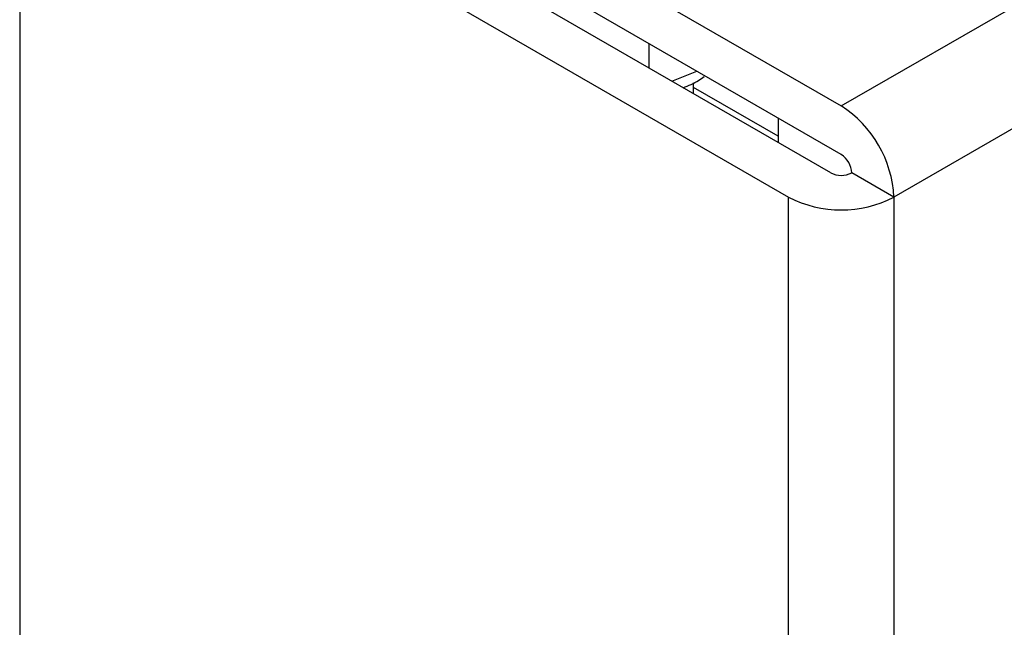
# Model space of a CAD drawing. Units: millimetres. Extents: x 10 to 410, y 10 to 267.
# Drawn here: x 45 to 46, y 242 to 243 of the extents above; entities that cross this region are included whole.
import ezdxf

# ---------------------------------------------------------------- set-up
doc = ezdxf.new("R2010")
doc.units = ezdxf.units.MM
doc.layers.add('SLD-0', color=179, linetype='Continuous')

msp = doc.modelspace()

# ---------------------------------------------------------------- linework, layer by layer
at = {"layer": 'SLD-0', "color": 179, "linetype": 'Continuous'}
for p, q in [((45.40349, 242.53689), (46.20782, 243.00122)), ((44.75826, 242.90938), (45.40349, 242.53689)), ((45.40349, 242.49606), (44.75826, 242.86855)), ((45.39465, 242.48075), (44.74942, 242.85324)), ((44.71406, 242.83283), (45.3593, 242.46034)), ((45.24197, 242.58931), (45.24197, 242.56889)), ((45.26133, 242.55772), (45.28225, 242.56606)), ((45.27962, 242.54716), (45.27962, 242.55631)), ((45.35059, 242.51154), (45.27962, 242.55251)), ((45.35059, 242.5266), (45.35059, 242.50619)), ((45.44768, 242.46034), (45.41233, 242.48075))]:
    msp.add_line(p, q, dxfattribs=at)
at = {"layer": 'SLD-0', "color": 8, "linetype": 'Continuous'}
for p, q in [((46.15331, 242.86769), (45.44768, 242.46034)), ((44.71406, 242.83283), (44.71406, 239.69554)), ((45.3593, 241.53563), (45.3593, 242.46034)), ((45.44768, 242.46034), (45.44768, 241.68455))]:
    msp.add_line(p, q, dxfattribs=at)
at = {"layer": 'SLD-0', "color": 179, "linetype": 'Continuous'}
for centre, radius, start, end in [((45.35173, 242.45598), 0.09605, 2.60548, 57.39452), ((45.39314, 242.47988), 0.01921, 2.60548, 57.39452), ((45.40349, 242.49781), 0.01921, 242.60967, 297.39033), ((45.40349, 242.54564), 0.09606, 242.60967, 297.39033)]:
    msp.add_arc(centre, radius, start, end, dxfattribs=at)
msp.add_open_spline([(45.27091, 242.55219), (45.27539, 242.55403), (45.28182, 242.55667), (45.28701, 242.56047), (45.28859, 242.56162)], degree=3, knots=[0, 0, 0, 0, 0.695758, 1, 1, 1, 1], dxfattribs=at)

doc.saveas('drawing.dxf')
